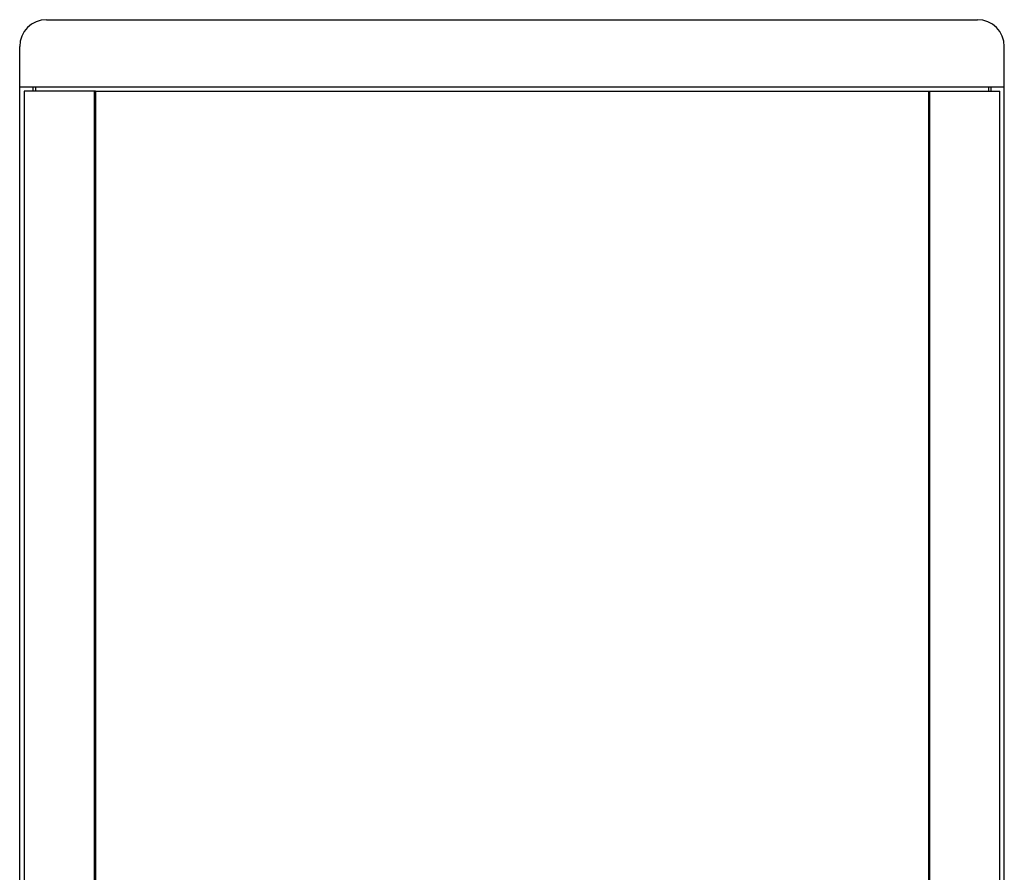
# Model space of a CAD drawing. Units: millimetres. Extents: x -422 to 966, y -370 to 714.
# Drawn here: x -21 to 199, y 183 to 374 of the extents above; entities that cross this region are included whole.
import ezdxf

# ---------------------------------------------------------------- set-up
doc = ezdxf.new("R2010")
doc.units = ezdxf.units.MM
doc.header["$LTSCALE"] = 23.1
doc.layers.get('0').update_dxf_attribs({"linetype": 'CONTINUOUS'})

msp = doc.modelspace()

# ---------------------------------------------------------------- linework, layer by layer
at = {"color": 7, "linetype": 'Continuous'}
for p, q in [((-15.18, 373.77), (192.82, 373.77)), ((-21.18, -6.23), (-21.18, 367.77)), ((198.82, -15.23), (198.82, 367.77)), ((-21.18, 358.77), (198.82, 358.77)), ((-18.18, 357.77), (-18.18, 358.77)), ((-17.68, 358.77), (-17.68, 357.77)), ((195.32, 358.77), (195.32, 357.77)), ((195.82, 358.77), (195.82, 357.77)), ((-20.18, 357.77), (-20.18, -5.23)), ((-4.28, 357.77), (-20.18, 357.77)), ((-4.53, 357.77), (-4.53, -5.23)), ((-4.28, 357.77), (-4.28, -5.23)), ((181.92, -5.23), (181.92, 357.77)), ((181.92, 357.77), (197.82, 357.77)), ((182.16, -5.23), (182.16, 357.77)), ((197.82, -5.23), (197.82, 357.77))]:
    msp.add_line(p, q, dxfattribs=at)
at = {"color": 3, "linetype": 'Continuous'}
msp.add_line((-4.28, 357.77), (181.92, 357.77), dxfattribs=at)
at = {"color": 7, "linetype": 'Continuous'}
for centre, start, end in [((-15.18, 367.77), 90, 180), ((192.82, 367.77), 0, 90)]:
    msp.add_arc(centre, 6, start, end, dxfattribs=at)

doc.saveas('drawing.dxf')
